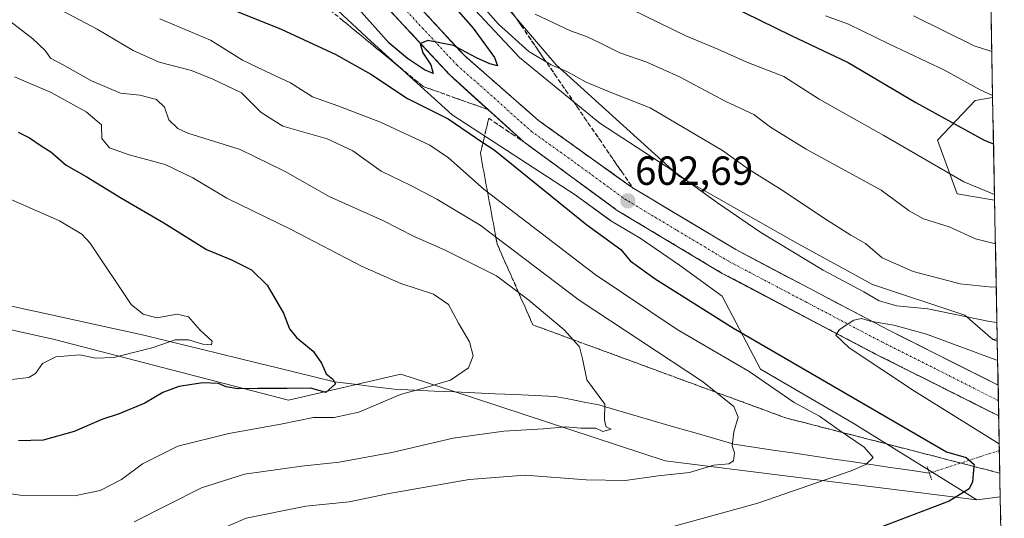
# Model space of a CAD drawing. Units: metres. Extents: x 627744 to 631195, y 4738869 to 4741247.
# Drawn here: x 630932 to 631175, y 4740028 to 4740151 of the extents above; entities that cross this region are included whole.
import ezdxf
from ezdxf.enums import TextEntityAlignment as Align

# ---------------------------------------------------------------- set-up
doc = ezdxf.new("R2010")
doc.units = ezdxf.units.M
doc.header["$MEASUREMENT"] = 0
for name, pattern in [('TRAZO_Y_PUNTO', [1, 0.5, -0.25, 0, -0.25]), ('TRAZOS2', [0.375, 0.25, -0.125]), ('TRAZOSX2', [1.5, 1, -0.5])]:
    doc.linetypes.add(name, pattern=pattern)
for name, color, linetype, lineweight in [('Arbolado forestal CxS', 92, 'Continuous', 0), ('Carretera de calzada única', 19, 'Continuous', 13), ('Carretera de calzada única Cxs', 19, 'Continuous', 13), ('Carretera de calzada única eje', 19, 'TRAZO_Y_PUNTO', 0), ('Carátula', 7, 'Continuous', 5), ('Corriente natural lineal', 142, 'Continuous', 13), ('Corriente natural lineal oculto', 19, 'TRAZO_Y_PUNTO', 13), ('Curva de nivel maestra', 36, 'Continuous', 30), ('Curva de nivel normal', 36, 'Continuous', 0), ('Matorral CxS', 135, 'Continuous', 0), ('Municipio CxS', 142, 'Continuous', 0), ('Núcleo urbano CxS', 19, 'Continuous', 0), ('Puente lineal', 2, 'TRAZOS2', 0), ('Punto de cota en terreno', 7, 'Continuous', 0), ('Rótulo de punto de cota en terreno', 19, 'Continuous', 0), ('Talud superficial', 39, 'TRAZOSX2', 0)]:
    doc.layers.add(name, color=color, linetype=linetype, lineweight=lineweight)
doc.styles.add('Arial', font='txt', dxfattribs={"height": 0.2})

# ---------------------------------------------------------------- blocks, each defined once
blk = doc.blocks.new('*U157')
at = {"layer": 'Arbolado forestal CxS', "color": 92, "linetype": 'Continuous', "lineweight": 0}
blk.add_polyline3d([(630752.2872, 4740104.2471, 545.262), (630817.9015, 4740094.8727, 552.6806), (630853.3486, 4740086.9949, 558.388), (630871.7504, 4740094.2175, 557.7673), (630902.0281, 4740080.6451, 563.5666), (630940.4622, 4740072.0983, 569.909), (630998.1135, 4740057.1405, 579.3562), (631025.8718, 4740063.5497, 579.8449), (631038.7208, 4740059.3339, 581.8296), (631090.996, 4740042.1829, 590.0179), (631167.8643, 4740032.5665, 602.4175), (631173.6543, 4740033.2313, 603.2849), (631174.6522, 4739980.756, 614.7833)], dxfattribs=at)
blk = doc.blocks.new('*U164')
at = {"layer": 'Arbolado forestal CxS', "color": 92, "linetype": 'Continuous', "lineweight": 0}
for points in [[(631172.26, 4740106.48, 618.6), (631163.01, 4740108, 617.6), (631158.2, 4740121.21, 621.92), (631167.47, 4740130.99, 627.55), (631171.78, 4740131.73, 628.77), (631172.26, 4740106.48, 618.6)], [(631172.92, 4740071.63, 604.22), (631171.85, 4740072.09, 604.18), (631172.91, 4740072.2, 604.02), (631172.92, 4740071.63, 604.22)]]:
    blk.add_polyline3d(points, close=True, dxfattribs=at)
blk = doc.blocks.new('*U165')
at = {"layer": 'Matorral CxS', "color": 135, "linetype": 'Continuous', "lineweight": 0}
blk.add_polyline3d([(631003.3189, 4740159.8075, 604.7564), (631018.5313, 4740145.5455, 601.5517), (631038.4975, 4740127.4803, 599.652), (631068.8477, 4740107.7931, 601.6558), (631077.4163, 4740101.5107, 601.8178), (631077.6479, 4740101.3569, 601.7988), (631084.8693, 4740097.0291, 602.135), (631094.5935, 4740090.3987, 602.2933), (631105.0519, 4740082.7925, 602.171), (631114.5593, 4740064.7273, 595.153), (631137.3783, 4740051.4159, 595.5935), (631167.8643, 4740032.5665, 602.4175), (631167.8643, 4740032.5665, 602.4175), (631090.996, 4740042.1829, 590.0179), (631038.7208, 4740059.3339, 581.8296), (631025.8718, 4740063.5497, 579.8449), (630998.1135, 4740057.1405, 579.3562), (630940.4622, 4740072.0983, 569.909), (630902.0281, 4740080.6451, 563.5666)], dxfattribs=at)
blk = doc.blocks.new('*U178')
at = {"layer": 'Arbolado forestal CxS', "color": 92, "linetype": 'Continuous', "lineweight": 0}
for points in [[(631171.78, 4740131.73, 628.77), (631167.47, 4740130.99, 627.55), (631158.2, 4740121.21, 621.92), (631163.01, 4740108, 617.6), (631172.26, 4740106.48, 618.6)], [(631172.91, 4740072.2, 604.02), (631171.85, 4740072.09, 604.18)]]:
    blk.add_polyline3d(points, dxfattribs=at)
blk = doc.blocks.new('*U189')
at = {"layer": 'Matorral CxS', "color": 135, "linetype": 'Continuous', "lineweight": 0}
for points in [[(631171.78, 4740131.73, 628.77), (631167.47, 4740130.99, 627.55), (631158.2, 4740121.21, 621.92), (631163.01, 4740108, 617.6), (631172.26, 4740106.48, 618.6)], [(631172.91, 4740072.2, 604.02), (631171.85, 4740072.09, 604.18)]]:
    blk.add_polyline3d(points, dxfattribs=at)
blk = doc.blocks.new('*U192')
at = {"layer": 'Curva de nivel normal', "color": 36, "linetype": 'Continuous', "lineweight": 0}
blk.add_polyline3d([(631152.25, 4740151.91, 635), (631167.24, 4740144.49, 635), (631171.57, 4740143.1, 635)], dxfattribs=at)
blk = doc.blocks.new('*U194')
at = {"layer": 'Curva de nivel normal', "color": 36, "linetype": 'Continuous', "lineweight": 0}
blk.add_polyline3d([(631172.47, 4740095.68, 615), (631167.55, 4740096.88, 615), (631161.07, 4740099.85, 615), (631154.69, 4740101.86, 615), (631151.19, 4740103.82, 615), (631144.28, 4740108.87, 615), (631125.77, 4740119, 615), (631117.03, 4740124.43, 615), (631112.86, 4740127.56, 615), (631105.99, 4740130.74, 615), (631094.54, 4740136.87, 615), (631086.52, 4740140.48, 615), (631079.87, 4740142.8, 615), (631075.28, 4740145.12, 615), (631071.64, 4740146.77, 615), (631067.64, 4740148.18, 615), (631058.99, 4740152.28, 615)], dxfattribs=at)
blk = doc.blocks.new('*U196')
at = {"layer": 'Curva de nivel normal', "color": 36, "linetype": 'Continuous', "lineweight": 0}
for points in [[(631172.84, 4740076.24, 605), (631171.02, 4740076.5, 605), (631155.78, 4740079.62, 605), (631148.15, 4740080.39, 605), (631143.78, 4740081.64, 605), (631139.99, 4740083.84, 605), (631129.97, 4740089.17, 605), (631114.64, 4740098.44, 605), (631103.9, 4740105.77, 605), (631093.3, 4740113.45, 605), (631074.89, 4740125.41, 605), (631055.1, 4740141.62, 605), (631036.79, 4740161.25, 605)], [(631173.41, 4740046.31, 605), (631152.52, 4740059.32, 605), (631136.36, 4740069.99, 605), (631133.1, 4740073.12, 605), (631134.04, 4740074.52, 605), (631137.58, 4740076.81, 605), (631139.43, 4740077.29, 605), (631141.57, 4740076.57, 605), (631147.44, 4740075.58, 605), (631155.44, 4740073.37, 605), (631172.54, 4740067.07, 605), (631173.01, 4740066.86, 605)]]:
    blk.add_polyline3d(points, dxfattribs=at)
blk = doc.blocks.new('*U204')
at = {"layer": 'Curva de nivel normal', "color": 36, "linetype": 'Continuous', "lineweight": 0}
blk.add_polyline3d([(630929.47, 4740106.66, 570), (630941.66, 4740101.36, 570), (630947.2, 4740098.08, 570), (630949.21, 4740095.84, 570), (630959.34, 4740080.74, 570), (630962.27, 4740078.32, 570), (630965.68, 4740077.45, 570), (630970.65, 4740078.3, 570), (630973.48, 4740077.67, 570), (630976.35, 4740074.37, 570), (630979.32, 4740071.68, 570), (630979.13, 4740070.78, 570), (630977.01, 4740070.95, 570), (630973.51, 4740072, 570), (630970.17, 4740071.97, 570), (630964.81, 4740070.09, 570), (630955.06, 4740067.67, 570), (630950.59, 4740067.5, 570), (630946.68, 4740068.26, 570), (630940.76, 4740067.79, 570), (630937.5, 4740066.16, 570), (630935.76, 4740063.72, 570), (630934.14, 4740062.73, 570), (630929.92, 4740062.22, 570)], dxfattribs=at)
blk = doc.blocks.new('*U209')
at = {"layer": 'Curva de nivel normal', "color": 36, "linetype": 'Continuous', "lineweight": 0}
blk.add_polyline3d([(631130.53, 4740151.9, 630), (631136.24, 4740149.88, 630), (631146.32, 4740144.91, 630), (631159.92, 4740138.48, 630), (631168.74, 4740133.68, 630), (631171.77, 4740132.26, 630)], dxfattribs=at)
blk = doc.blocks.new('*U210')
at = {"layer": 'Curva de nivel normal', "color": 36, "linetype": 'Continuous', "lineweight": 0}
blk.add_polyline3d([(630960.07, 4740027.09, 585), (630976.67, 4740035.48, 585), (630987.33, 4740038.84, 585), (631001.31, 4740040.87, 585), (631010.66, 4740041.85, 585), (631023.66, 4740044.24, 585), (631038.71, 4740047.78, 585), (631051.28, 4740049.44, 585), (631061.04, 4740050.04, 585), (631066.56, 4740050.56, 585), (631070.24, 4740050.24, 585), (631073.95, 4740050.24, 585), (631075.64, 4740049.36, 585), (631077.68, 4740049.92, 585), (631076.5, 4740050.5, 585), (631076.07, 4740052.06, 585), (631076.14, 4740056.13, 585), (631071.72, 4740062.12, 585), (631070.68, 4740066.98, 585), (631069.88, 4740070.28, 585), (631066.11, 4740074.44, 585), (631057.42, 4740081.74, 585), (631049.47, 4740087.79, 585), (631036.81, 4740094.14, 585), (631029.16, 4740097.48, 585), (631021.4, 4740101.41, 585), (631008.19, 4740107.33, 585), (630997.3, 4740113.55, 585), (630986.22, 4740118.93, 585), (630973.31, 4740122.95, 585), (630970.82, 4740124.08, 585), (630968.63, 4740126.26, 585), (630967.54, 4740129.37, 585), (630965.62, 4740131.26, 585), (630961.48, 4740132.34, 585), (630956.73, 4740132.81, 585), (630949.56, 4740135.9, 585), (630942.38, 4740139.93, 585), (630939.44, 4740141.45, 585), (630938.16, 4740143.37, 585), (630935.11, 4740146.22, 585), (630929.38, 4740150.67, 585)], dxfattribs=at)
blk = doc.blocks.new('*U211')
at = {"layer": 'Curva de nivel normal', "color": 36, "linetype": 'Continuous', "lineweight": 0}
blk.add_polyline3d([(630973.25, 4740021.71, 590), (630987.74, 4740027.99, 590), (631002.43, 4740030.94, 590), (631013.08, 4740032.06, 590), (631022.98, 4740034.12, 590), (631042.68, 4740037.55, 590), (631056.49, 4740038.6, 590), (631071.57, 4740037.47, 590), (631081.13, 4740037.33, 590), (631089.27, 4740038.43, 590), (631096.99, 4740039.25, 590), (631102.99, 4740041.08, 590), (631106.74, 4740041.44, 590), (631107.84, 4740042.18, 590), (631108.08, 4740044.1, 590), (631107.53, 4740045.83, 590), (631107.96, 4740049.33, 590), (631108.99, 4740052.92, 590), (631107.92, 4740055.59, 590), (631100.21, 4740061.71, 590), (631069.81, 4740081.8, 590), (631045.41, 4740100.28, 590), (631034.74, 4740106.67, 590), (631028.18, 4740110.18, 590), (631020.98, 4740113.63, 590), (631014.03, 4740118.6, 590), (631007.71, 4740121.57, 590), (630996.75, 4740124.7, 590), (630991.4, 4740128.04, 590), (630986.57, 4740132.91, 590), (630979.46, 4740136.28, 590), (630974.2, 4740138.4, 590), (630966.22, 4740140.52, 590), (630959.82, 4740143.32, 590), (630950.95, 4740148.58, 590), (630940.66, 4740154.04, 590)], dxfattribs=at)
blk = doc.blocks.new('*U218')
at = {"layer": 'Curva de nivel normal', "color": 36, "linetype": 'Continuous', "lineweight": 0}
blk.add_polyline3d([(630920.67, 4740035.39, 580), (630931.98, 4740033.71, 580), (630945.36, 4740033.55, 580), (630951.66, 4740034.8, 580), (630956.93, 4740037.53, 580), (630962.16, 4740041.44, 580), (630970.82, 4740045.74, 580), (630983.46, 4740048.89, 580), (630996.25, 4740051.17, 580), (631004.3, 4740052.83, 580), (631009.39, 4740052.81, 580), (631015.49, 4740054.19, 580), (631025.75, 4740058.5, 580), (631032.61, 4740060.42, 580), (631035.5, 4740061.34, 580), (631038.07, 4740062.03, 580), (631042.55, 4740065.08, 580), (631043.7, 4740068.02, 580), (631042.75, 4740071.52, 580), (631040.1, 4740076.07, 580), (631037.58, 4740080.72, 580), (631033.87, 4740083.25, 580), (631025.84, 4740085.92, 580), (631016.33, 4740090.09, 580), (630998.63, 4740099.28, 580), (630982.94, 4740106.92, 580), (630974.55, 4740111.99, 580), (630967.73, 4740115.22, 580), (630958.88, 4740117.59, 580), (630954.02, 4740119.39, 580), (630952.07, 4740121.65, 580), (630952.03, 4740125.04, 580), (630948.27, 4740128.23, 580), (630939.6, 4740132.96, 580), (630930.56, 4740136.88, 580)], dxfattribs=at)
blk = doc.blocks.new('*U219')
at = {"layer": 'Curva de nivel normal', "color": 36, "linetype": 'Continuous', "lineweight": 0}
blk.add_polyline3d([(631082.8, 4740153.46, 620), (631096.16, 4740147, 620), (631104.04, 4740143.69, 620), (631111.13, 4740140.5, 620), (631120.3, 4740136.93, 620), (631129.02, 4740131.36, 620), (631144.96, 4740122.38, 620), (631164.7, 4740110.95, 620), (631172.24, 4740107.8, 620)], dxfattribs=at)
blk = doc.blocks.new('*U224')
at = {"layer": 'Curva de nivel normal', "color": 36, "linetype": 'Continuous', "lineweight": 0}
blk.add_polyline3d([(631172.67, 4740085.09, 610), (631171.57, 4740085.02, 610), (631163.78, 4740085.79, 610), (631152.19, 4740088.86, 610), (631144.57, 4740092.24, 610), (631140.42, 4740095.76, 610), (631136.8, 4740097.82, 610), (631130.28, 4740101.92, 610), (631120.1, 4740108.75, 610), (631111.58, 4740114.1, 610), (631105.15, 4740118.69, 610), (631087.3, 4740129.22, 610), (631077.84, 4740132.91, 610), (631071.53, 4740135.56, 610), (631066.81, 4740138.15, 610), (631062.94, 4740139.85, 610), (631057.41, 4740143.12, 610), (631049.93, 4740149.85, 610), (631035.95, 4740165.6, 610)], dxfattribs=at)
blk = doc.blocks.new('*U235')
at = {"layer": 'Curva de nivel normal', "color": 36, "linetype": 'Continuous', "lineweight": 0}
blk.add_polyline3d([(630966.41, 4740151.2, 595), (630978.94, 4740145.92, 595), (630983.24, 4740143.22, 595), (630986.79, 4740141, 595), (630994.16, 4740137.43, 595), (630998.62, 4740135.35, 595), (631004.04, 4740131.92, 595), (631010.29, 4740129.74, 595), (631020.83, 4740125.64, 595), (631032.99, 4740119.97, 595), (631037.62, 4740116.89, 595), (631046.39, 4740109.07, 595), (631073.77, 4740088.14, 595), (631093.95, 4740074.58, 595), (631111.7, 4740064.18, 595), (631122.84, 4740056.56, 595), (631129.05, 4740053.13, 595), (631133.95, 4740049.68, 595), (631140.09, 4740045.53, 595), (631142.32, 4740042.95, 595), (631140.51, 4740041.26, 595), (631136.91, 4740039.7, 595), (631113.87, 4740031.73, 595), (631092.07, 4740025.72, 595)], dxfattribs=at)
blk = doc.blocks.new('*U242')
at = {"layer": 'Curva de nivel maestra', "color": 36, "linetype": 'Continuous', "lineweight": 30}
blk.add_polyline3d([(631064.55, 4740289.4, 625), (631059.47, 4740283.76, 625), (631059.27, 4740280.65, 625), (631060.59, 4740276.88, 625), (631059.12, 4740270.72, 625), (631058.64, 4740259.02, 625), (631061.51, 4740234.73, 625), (631065.17, 4740209.63, 625), (631065.65, 4740205.24, 625), (631065.02, 4740200.92, 625), (631061.49, 4740195.12, 625), (631059.34, 4740189.93, 625), (631060.31, 4740185.77, 625), (631069.71, 4740173.69, 625), (631080.27, 4740167.25, 625), (631102.77, 4740156.57, 625), (631122.13, 4740147.04, 625), (631136.18, 4740140.37, 625), (631152.82, 4740130.57, 625), (631169.72, 4740121.24, 625), (631172, 4740120.3, 625)], dxfattribs=at)
blk = doc.blocks.new('*U246')
at = {"layer": 'Curva de nivel maestra', "color": 36, "linetype": 'Continuous', "lineweight": 30}
blk.add_polyline3d([(630931.49, 4740123.18, 575), (630934.25, 4740121.84, 575), (630937.12, 4740119.83, 575), (630939.52, 4740118.38, 575), (630943.3, 4740115.05, 575), (630948.26, 4740112.26, 575), (630956.96, 4740106.94, 575), (630967.37, 4740100.86, 575), (630977.9, 4740094.25, 575), (630984.06, 4740091.7, 575), (630988.98, 4740089.29, 575), (630992.84, 4740085.48, 575), (630996.9, 4740078.55, 575), (630998.42, 4740074.7, 575), (631000.11, 4740072.6, 575), (631004.24, 4740069.18, 575), (631006.3, 4740066.28, 575), (631007.45, 4740063.59, 575), (631009.09, 4740062.3, 575), (631009.7, 4740061.12, 575), (631007.34, 4740059.01, 575), (631003.68, 4740060.08, 575), (630997.78, 4740059.95, 575), (630990.59, 4740059.98, 575), (630985.66, 4740059.92, 575), (630982.73, 4740060.44, 575), (630980.9, 4740061.21, 575), (630977.05, 4740061.36, 575), (630971.13, 4740060.46, 575), (630967.19, 4740059.04, 575), (630962.7, 4740056.34, 575), (630956.41, 4740053.76, 575), (630952.13, 4740052.38, 575), (630945.28, 4740049.38, 575), (630937.68, 4740047.25, 575), (630931.57, 4740047.1, 575)], dxfattribs=at)
blk = doc.blocks.new('*U249')
at = {"layer": 'Curva de nivel maestra', "color": 36, "linetype": 'Continuous', "lineweight": 30}
for points in [[(631034.02, 4740160, 600), (631043.7, 4740148.89, 600), (631048.92, 4740141.66, 600), (631049.66, 4740139.56, 600), (631047.77, 4740140.08, 600), (631044.54, 4740141.52, 600), (631039.6, 4740144.1754, 600), (631038.81, 4740144.6, 600), (631032.47, 4740145.86, 600), (631030.7026, 4740145.082, 600), (631030.63, 4740145.05, 600), (631031.29, 4740142.76, 600), (631033.28, 4740139.83, 600), (631033.81, 4740137.67, 600), (631031.68, 4740138.62, 600), (631027.52, 4740141.39, 600), (631022.98, 4740145.2, 600), (631015.42, 4740153.62, 600)], [(630985.51, 4740152.97, 600), (630996.33, 4740148.62, 600), (631009.78, 4740142.39, 600), (631018.42, 4740137.48, 600), (631027.52, 4740131.5, 600), (631037.54, 4740126.52, 600), (631046.1016, 4740120.686, 600), (631048.84, 4740118.82, 600), (631071.72, 4740100.38, 600), (631080.08, 4740094.24, 600), (631082.42, 4740091.51, 600), (631088.52, 4740087.02, 600), (631107.86, 4740074.91, 600), (631160.38, 4740044.4, 600), (631165.26, 4740042.99, 600), (631167.18, 4740041.25, 600), (631167.1409, 4740040.7746, 600), (631166.99, 4740038.94, 600), (631166.8, 4740037, 600), (631166.01, 4740035.27, 600), (631161.06, 4740032.2, 600), (631143.8, 4740025.62, 600)]]:
    blk.add_polyline3d(points, dxfattribs=at)
blk = doc.blocks.new('5PATER')
at = {"layer": 'Carátula', "linetype": 'Continuous', "lineweight": 5}
h = blk.add_hatch(color=250, dxfattribs=at)
edge = h.paths.add_edge_path()
edge.add_ellipse((0, 0.01), major_axis=(-1.33, -1.34), ratio=0.999422, start_angle=0, end_angle=360)

msp = doc.modelspace()

# ---------------------------------------------------------------- linework, layer by layer
at = {"layer": 'Arbolado forestal CxS', "color": 92, "linetype": 'Continuous', "lineweight": 0}
for points in [[(631171.78, 4740131.73, 628.77), (631172.26, 4740106.48, 618.6)], [(631167.86, 4740032.57, 602.42), (631091, 4740042.18, 590.02), (631038.72, 4740059.33, 581.83), (631025.87, 4740063.55, 579.84), (630998.11, 4740057.14, 579.36), (630940.46, 4740072.1, 569.91), (630902.03, 4740080.65, 563.57), (630871.75, 4740094.22, 557.77), (630853.35, 4740086.99, 558.39), (630817.9, 4740094.87, 552.68), (630752.29, 4740104.25, 545.26), (630722, 4740109.29, 541.63), (630702.14, 4740108.13, 537.76)], [(631171.85, 4740072.09, 604.18), (631172.92, 4740071.63, 604.22)], [(631172.91, 4740072.2, 604.02), (631172.92, 4740071.63, 604.22)], [(631173.65, 4740033.23, 603.28), (631167.86, 4740032.57, 602.42)], [(631173.65, 4740033.23, 603.28), (631174.65, 4739980.76, 614.78)]]:
    msp.add_polyline3d(points, dxfattribs=at)
at = {"layer": 'Carretera de calzada única', "color": 19, "linetype": 'Continuous', "lineweight": 13}
for points in [[(631173.27, 4740053.24), (631142.92, 4740068.49), (631105.12, 4740088.39), (631079.19, 4740103.93), (631056.14, 4740120.83), (631037.89, 4740137.32), (631020.78, 4740155.79), (631006.48, 4740174.8), (630993.75, 4740195.73), (630982.6, 4740218.33), (630971.78, 4740247.9), (630965.19, 4740278.31), (630962.01, 4740304.44), (630961.92, 4740331.79), (630964.8, 4740368.84), (630966.51, 4740383.93)], [(630968.96, 4740303.07), (630971.46, 4740277.64), (630977.85, 4740249.76), (630988.42, 4740220.77), (630999.35, 4740198.77), (631024.91, 4740160.07), (631041.51, 4740142.11), (631059.8, 4740126.09), (631082.87, 4740109.55), (631108.41, 4740094.25), (631146, 4740074.46), (631173.13, 4740060.81)], [(631173.13, 4740060.81), (631173.2, 4740057.01)], [(631173.2, 4740057.01), (631173.27, 4740053.24)]]:
    msp.add_lwpolyline(points, dxfattribs=at)
at = {"layer": 'Carretera de calzada única Cxs', "color": 19, "linetype": 'Continuous', "lineweight": 13}
msp.add_polyline3d([(631031.55, 4740152.89, 599.33), (631034.87, 4740149.29, 599.52), (631038.19, 4740145.7, 599.74), (631041.51, 4740142.11, 599.96), (631045.17, 4740138.91, 600.24), (631048.83, 4740135.7, 600.42), (631052.48, 4740132.5, 600.6), (631056.14, 4740129.29, 600.92), (631059.8, 4740126.09, 601.06), (631063.65, 4740123.33, 601.23), (631067.49, 4740120.58, 601.39), (631071.34, 4740117.82, 601.54), (631075.18, 4740115.06, 601.92), (631079.03, 4740112.31, 602.04), (631082.87, 4740109.55, 602.32), (631087.13, 4740107, 602.36), (631091.38, 4740104.45, 602.57), (631095.64, 4740101.9, 602.73), (631099.9, 4740099.35, 603.14), (631104.15, 4740096.8, 603.23), (631108.41, 4740094.25, 603.49), (631112.59, 4740092.05, 603.56), (631116.76, 4740089.85, 603.87), (631120.94, 4740087.65, 603.85), (631125.12, 4740085.45, 604.2), (631129.29, 4740083.26, 604.3), (631133.47, 4740081.06, 604.47), (631137.65, 4740078.86, 604.68), (631141.82, 4740076.66, 604.71), (631146, 4740074.46, 605.1), (631149.88, 4740072.51, 605.23), (631153.75, 4740070.56, 605.3), (631157.63, 4740068.61, 605.62), (631161.5, 4740066.66, 605.74), (631165.38, 4740064.71, 605.8), (631169.25, 4740062.76, 606.03), (631173.13, 4740060.81, 606.1), (631173.13, 4740060.81, 606.1), (631173.27, 4740053.24, 606.34), (631168.94, 4740055.42, 606.06), (631164.6, 4740057.6, 605.91), (631160.27, 4740059.78, 605.82), (631155.93, 4740061.96, 605.6), (631151.59, 4740064.13, 605.62), (631147.26, 4740066.31, 605.31), (631142.92, 4740068.49, 605.24), (631138.72, 4740070.7, 604.98), (631134.52, 4740072.91, 604.91), (631130.32, 4740075.12, 604.78), (631126.12, 4740077.33, 604.62), (631121.92, 4740079.55, 604.49), (631117.72, 4740081.76, 604.24), (631113.52, 4740083.97, 604.18), (631109.32, 4740086.18, 603.91), (631105.12, 4740088.39, 603.82), (631101.42, 4740090.61, 603.57), (631097.71, 4740092.83, 603.42), (631094.01, 4740095.05, 603.23), (631090.3, 4740097.27, 603.04), (631086.6, 4740099.49, 602.97), (631082.89, 4740101.71, 602.65), (631079.19, 4740103.93, 602.62), (631075.35, 4740106.75, 602.35), (631071.51, 4740109.56, 602.37), (631067.67, 4740112.38, 602.04), (631063.82, 4740115.2, 601.79), (631059.98, 4740118.01, 601.61), (631056.14, 4740120.83, 601.34), (631052.49, 4740124.13, 601.32), (631048.84, 4740127.43, 601.03), (631045.19, 4740130.72, 600.84), (631041.54, 4740134.02, 600.67), (631037.89, 4740137.32, 600.29), (631035.04, 4740140.4, 600.07), (631032.19, 4740143.48, 599.93), (631029.34, 4740146.56, 599.66), (631026.48, 4740149.63, 599.45), (631023.63, 4740152.71, 599.32)], dxfattribs=at)
at = {"layer": 'Carretera de calzada única eje', "color": 19, "linetype": 'TRAZO_Y_PUNTO', "lineweight": 0}
msp.add_lwpolyline([(630967.07, 4740290.68), (630968.32, 4740277.97), (630971.62, 4740262.76), (630974.82, 4740248.83), (630980.23, 4740234.04), (630985.51, 4740219.55), (630991.08, 4740208.25), (630996.55, 4740197.25), (631002.92, 4740186.79), (631015.69, 4740167.43), (631022.85, 4740157.93), (631031.14, 4740148.94), (631039.71, 4740139.72), (631048.83, 4740131.69), (631057.98, 4740123.46), (631069.51, 4740115.18), (631081.03, 4740106.74), (631094, 4740098.97), (631106.76, 4740091.32), (631125.67, 4740081.36), (631144.46, 4740071.47), (631158.03, 4740064.65), (631173.2, 4740057.01)], dxfattribs=at)
at = {"layer": 'Corriente natural lineal', "color": 142, "linetype": 'Continuous', "lineweight": 13}
msp.add_polyline3d([(631156.2, 4740039.09, 597.58), (631151.37, 4740039.81, 596.85), (631146.55, 4740040.52, 595.88), (631141.73, 4740041.24, 595.13), (631136.9, 4740041.95, 594.36), (631132.08, 4740042.67, 593.59), (631127.25, 4740043.38, 592.57), (631122.43, 4740044.1, 591.64), (631117.61, 4740044.81, 591.07), (631112.78, 4740045.53, 590.58), (631107.96, 4740046.24, 589.67), (631103.2, 4740047.63, 588.75), (631098.44, 4740049.02, 587.6), (631093.68, 4740050.41, 586.81), (631088.91, 4740051.79, 586.19), (631084.15, 4740053.18, 585.58), (631079.39, 4740054.57, 585.23), (631074.63, 4740055.96, 584.75), (631071.06, 4740056.65, 584.33), (631067.48, 4740057.34, 583.95), (631063.91, 4740058.03, 583.45), (631058.95, 4740058.25, 582.69), (631053.99, 4740058.48, 581.94), (631049.03, 4740058.7, 581.54), (631044.07, 4740058.92, 581.07), (631039.11, 4740059.14, 580.61), (631034.15, 4740059.37, 580.4), (631029.19, 4740059.59, 579.96), (631024.23, 4740059.81, 579.21), (631019.33, 4740060.42, 577.6), (631014.42, 4740061.04, 576.07), (631009.52, 4740061.65, 575.14), (631004.81, 4740062.8, 574.1), (631000.11, 4740063.95, 573.12), (630995.4, 4740065.1, 572.74), (630990.69, 4740066.25, 572.51), (630985.99, 4740067.4, 571.57), (630981.28, 4740068.55, 570.45), (630976.57, 4740069.7, 570.66), (630971.86, 4740070.85, 570.63), (630967.16, 4740072, 569.3), (630962.45, 4740073.15, 567.96), (630957.58, 4740074.22, 567.75), (630952.71, 4740075.29, 567.67), (630947.84, 4740076.36, 567.21), (630942.97, 4740077.43, 566.35), (630938.11, 4740078.51, 565.43), (630933.24, 4740079.58, 565.53), (630928.37, 4740080.65, 565.13)], dxfattribs=at)
at = {"layer": 'Corriente natural lineal oculto', "color": 19, "linetype": 'TRAZO_Y_PUNTO', "lineweight": 13}
msp.add_polyline3d([(631173.44, 4740044.71, 603.29), (631169.13, 4740043.31, 600.83), (631164.82, 4740041.9, 599.62), (631160.51, 4740040.5, 598.85), (631156.2, 4740039.09, 597.58)], dxfattribs=at)
at = {"layer": 'Matorral CxS', "color": 135, "linetype": 'Continuous', "lineweight": 0}
for points in [[(630974.03, 4740222.82, 596.49), (630977.65, 4740197.84, 603.34), (630988.11, 4740174.07, 606.75), (631003.32, 4740159.81, 604.76), (631018.53, 4740145.55, 601.55), (631038.5, 4740127.48, 599.65), (631068.85, 4740107.79, 601.66), (631077.42, 4740101.51, 601.82), (631077.65, 4740101.36, 601.8), (631084.87, 4740097.03, 602.13), (631094.59, 4740090.4, 602.29), (631105.05, 4740082.79, 602.17), (631114.56, 4740064.73, 595.15), (631137.38, 4740051.42, 595.59), (631167.86, 4740032.57, 602.42)], [(631019.46, 4740202.52, 614.12), (631028.04, 4740184.53, 617.14), (631042.3, 4740165.51, 615.7), (631064.17, 4740139.84, 608.88), (631094.59, 4740112.27, 603.75), (631123.12, 4740096.1, 605.54), (631142.13, 4740085.64, 605.49), (631164.95, 4740078.04, 603.95), (631171.85, 4740072.09, 604.18)], [(631171.06, 4740169.8, 645.57), (631171.78, 4740131.73, 628.77), (631167.47, 4740130.99, 627.55), (631158.2, 4740121.21, 621.92), (631163.01, 4740108, 617.6), (631172.26, 4740106.48, 618.6), (631172.91, 4740072.2, 604.02), (631171.85, 4740072.09, 604.18), (631171.85, 4740072.09, 604.18), (631164.95, 4740078.04, 603.95), (631142.13, 4740085.64, 605.49), (631123.12, 4740096.1, 605.54), (631094.59, 4740112.27, 603.75), (631064.17, 4740139.84, 608.88), (631042.3, 4740165.51, 615.7)], [(631171.06, 4740169.8, 645.57), (631171.78, 4740131.73, 628.77)], [(631167.86, 4740032.57, 602.42), (631091, 4740042.18, 590.02), (631038.72, 4740059.33, 581.83), (631025.87, 4740063.55, 579.84), (630998.11, 4740057.14, 579.36), (630940.46, 4740072.1, 569.91), (630902.03, 4740080.65, 563.57), (630871.75, 4740094.22, 557.77), (630853.35, 4740086.99, 558.39), (630817.9, 4740094.87, 552.68), (630752.29, 4740104.25, 545.26), (630722, 4740109.29, 541.63), (630702.14, 4740108.13, 537.76)], [(631172.26, 4740106.48, 618.6), (631172.91, 4740072.2, 604.02)]]:
    msp.add_polyline3d(points, dxfattribs=at)
at = {"layer": 'Municipio CxS', "color": 142, "linetype": 'Continuous', "lineweight": 0}
msp.add_polyline3d([(631171.39, 4740152.45, 639.24), (631171.48, 4740147.45, 637.2), (631171.58, 4740142.45, 634.72), (631171.67, 4740137.46, 631.85), (631171.77, 4740132.46, 629.67), (631171.86, 4740127.46, 627.71), (631171.96, 4740122.47, 625.72), (631172.05, 4740117.47, 623.96), (631172.15, 4740112.47, 622.03), (631172.24, 4740107.48, 620.09), (631172.34, 4740102.48, 617.73), (631172.43, 4740097.48, 615.71), (631172.53, 4740092.49, 613.59), (631172.62, 4740087.49, 611.21), (631172.72, 4740082.5, 608.19), (631172.81, 4740077.5, 605.51), (631172.91, 4740072.5, 603.75), (631173, 4740067.51, 604.57), (631173.1, 4740062.51, 605.95), (631173.19, 4740057.51, 606.32), (631173.29, 4740052.52, 606.16), (631173.38, 4740047.52, 604.67), (631173.48, 4740042.52, 602.45), (631173.57, 4740037.53, 601.44), (631173.67, 4740032.53, 601.91), (631173.76, 4740027.53, 603.49)], dxfattribs=at)
at = {"layer": 'Núcleo urbano CxS', "color": 19, "linetype": 'Continuous', "lineweight": 0}
for points in [[(630974.03, 4740222.82, 596.49), (630977.65, 4740197.84, 603.34), (630988.11, 4740174.07, 606.75), (631003.32, 4740159.81, 604.76), (631018.53, 4740145.55, 601.55), (631038.5, 4740127.48, 599.65), (631068.85, 4740107.79, 601.66), (631077.42, 4740101.51, 601.82), (631077.65, 4740101.36, 601.8), (631084.87, 4740097.03, 602.13), (631094.59, 4740090.4, 602.29), (631105.05, 4740082.79, 602.17), (631114.56, 4740064.73, 595.15), (631137.38, 4740051.42, 595.59), (631167.86, 4740032.57, 602.42)], [(631019.46, 4740202.52, 614.12), (631028.04, 4740184.53, 617.14), (631042.3, 4740165.51, 615.7), (631064.17, 4740139.84, 608.88), (631094.59, 4740112.27, 603.75), (631123.12, 4740096.1, 605.54), (631142.13, 4740085.64, 605.49), (631164.95, 4740078.04, 603.95), (631171.85, 4740072.09, 604.18)], [(631042.3, 4740165.51, 615.7), (631064.17, 4740139.84, 608.88), (631094.59, 4740112.27, 603.75), (631123.12, 4740096.1, 605.54), (631142.13, 4740085.64, 605.49), (631164.95, 4740078.04, 603.95), (631171.85, 4740072.09, 604.18), (631172.92, 4740071.63, 604.22), (631173.65, 4740033.23, 603.28), (631167.86, 4740032.57, 602.42), (631167.86, 4740032.57, 602.42), (631137.38, 4740051.42, 595.59), (631114.56, 4740064.73, 595.15), (631105.05, 4740082.79, 602.17), (631094.59, 4740090.4, 602.29), (631084.87, 4740097.03, 602.13), (631077.65, 4740101.36, 601.8), (631077.42, 4740101.51, 601.82), (631068.85, 4740107.79, 601.66), (631038.5, 4740127.48, 599.65), (631018.53, 4740145.55, 601.55), (631003.32, 4740159.81, 604.76)], [(631171.85, 4740072.09, 604.18), (631172.92, 4740071.63, 604.22)], [(631172.92, 4740071.63, 604.22), (631173.65, 4740033.23, 603.28)], [(631173.65, 4740033.23, 603.28), (631167.86, 4740032.57, 602.42)]]:
    msp.add_polyline3d(points, dxfattribs=at)
at = {"layer": 'Puente lineal', "color": 2, "linetype": 'TRAZOS2', "lineweight": 0}
msp.add_polyline3d([(631155.62, 4740040.79, 597.67), (631156.2, 4740039.08, 597.58), (631156.78, 4740037.38, 597.93)], dxfattribs=at)
at = {"layer": 'Talud superficial', "color": 39, "linetype": 'TRAZOSX2', "lineweight": 0}
for points in [[(630984.08, 4740232.68, 594.29), (630987.55, 4740228.8, 594.14), (630990.86, 4740225.34, 594.44), (630994.17, 4740221.89, 595.35), (630997.49, 4740218.44, 598.23), (631000.8, 4740214.98, 602.89), (631020.68, 4740194.26, 614.1), (631023.66, 4740190.67, 615.79), (631026.64, 4740187.07, 617), (631029.63, 4740183.48, 617.96), (631032.61, 4740179.88, 618.21), (631044.54, 4740165.51, 617.41), (631047.29, 4740161.5, 615.93), (631055.55, 4740149.49, 612.82), (631061.05, 4740141.47, 610.51), (631063.81, 4740137.47, 608.82), (631066.56, 4740133.46, 607.47), (631069.31, 4740129.46, 604.33), (631072.06, 4740125.45, 602.52), (631074.82, 4740121.45, 601.48), (631080.32, 4740113.43, 601.73), (631083.07, 4740109.43, 602.3)], [(631020.78, 4740155.79, 599.09), (631026.48, 4740149.63, 599.66), (631032.19, 4740143.48, 600.04), (631037.89, 4740137.32, 600.39), (631041.03, 4740134.48, 600.72), (631044.17, 4740131.65, 600.93), (631047.3, 4740128.81, 601.1)], [(631008.42, 4740153.29, 604.56), (631012.24, 4740150.15, 603.62), (631016.06, 4740147.02, 602.75), (631019.88, 4740143.88, 602.12), (631031.35, 4740134.48, 600.94), (631039.33, 4740131.64, 600.31), (631043.31, 4740130.23, 600.84), (631047.3, 4740128.81, 601.1)], [(631024.58, 4740151.68, 599.54), (631025.53, 4740150.66, 599.59), (631026.48, 4740149.63, 599.66), (631027.43, 4740148.61, 599.66), (631028.38, 4740147.58, 599.77), (631029.33, 4740146.56, 599.79), (631030.28, 4740145.53, 599.88), (631031.24, 4740144.51, 599.91), (631032.19, 4740143.48, 600.04), (631033.14, 4740142.45, 600.03), (631034.09, 4740141.43, 600.14), (631035.04, 4740140.4, 600.14), (631035.99, 4740139.37, 600.27), (631036.94, 4740138.35, 600.27), (631037.89, 4740137.32, 600.39), (631038.94, 4740136.37, 600.44), (631039.98, 4740135.43, 600.66), (631041.03, 4740134.48, 600.72), (631042.08, 4740133.54, 600.74), (631043.12, 4740132.59, 600.79), (631044.17, 4740131.65, 600.93), (631045.21, 4740130.7, 600.98), (631046.26, 4740129.76, 601.06), (631047.3, 4740128.81, 601.1), (631047.3, 4740128.81, 601.1), (631045.97, 4740129.28, 601.03), (631044.64, 4740129.76, 600.96), (631043.31, 4740130.23, 600.84), (631041.98, 4740130.7, 600.64), (631040.66, 4740131.17, 600.45), (631039.33, 4740131.64, 600.31), (631038, 4740132.11, 600.24), (631036.67, 4740132.59, 600.41), (631035.34, 4740133.06, 600.45), (631034.01, 4740133.53, 600.5), (631032.68, 4740134.01, 600.79), (631031.35, 4740134.48, 600.94), (631030.08, 4740135.52, 601.1), (631028.8, 4740136.57, 600.93), (631027.53, 4740137.61, 600.81), (631026.25, 4740138.66, 601.11), (631024.98, 4740139.7, 601.24), (631023.7, 4740140.75, 601.26), (631022.43, 4740141.79, 601.55), (631021.15, 4740142.84, 601.44), (631019.88, 4740143.88, 602.12), (631018.61, 4740144.93, 602.04), (631017.33, 4740145.97, 602.36), (631016.06, 4740147.02, 602.75), (631014.79, 4740148.06, 602.93), (631013.51, 4740149.11, 602.79), (631012.24, 4740150.15, 603.62), (631010.97, 4740151.2, 604.08)], [(631031.55, 4740152.89, 599.38), (631034.87, 4740149.29, 599.56), (631041.51, 4740142.11, 600.13), (631045.17, 4740138.91, 600.39), (631056.14, 4740129.29, 601.02), (631059.8, 4740126.09, 601.25), (631063.64, 4740123.33, 601.45), (631067.49, 4740120.58, 601.46), (631071.33, 4740117.82, 601.6), (631075.18, 4740115.06, 602), (631079.03, 4740112.31, 602.26), (631082.87, 4740109.55, 602.32), (631083.07, 4740109.43, 602.3)], [(631053.72, 4740152.16, 613.24), (631054.63, 4740150.82, 612.95), (631055.55, 4740149.49, 612.82), (631056.47, 4740148.15, 612.17), (631057.38, 4740146.82, 611.82), (631058.3, 4740145.48, 611.61), (631059.22, 4740144.14, 611.13), (631060.13, 4740142.81, 610.73), (631061.05, 4740141.47, 610.51), (631061.97, 4740140.14, 609.98), (631062.89, 4740138.8, 608.72), (631063.81, 4740137.47, 608.82), (631064.73, 4740136.13, 608.76), (631065.64, 4740134.8, 608.01), (631066.56, 4740133.46, 607.47), (631067.48, 4740132.13, 606.66), (631068.39, 4740130.79, 605.43), (631069.31, 4740129.46, 604.33), (631070.23, 4740128.12, 604.08), (631071.14, 4740126.79, 603.47), (631072.06, 4740125.45, 602.52), (631072.98, 4740124.12, 601.76), (631073.9, 4740122.78, 601.57), (631074.82, 4740121.45, 601.48), (631075.74, 4740120.11, 601.45), (631076.65, 4740118.78, 601.39), (631077.57, 4740117.44, 601.41), (631078.49, 4740116.1, 601.41), (631079.4, 4740114.77, 601.59), (631080.32, 4740113.43, 601.73), (631081.24, 4740112.1, 601.92), (631082.15, 4740110.76, 602.16), (631083.07, 4740109.43, 602.3), (631083.07, 4740109.43, 602.3), (631082.87, 4740109.55, 602.32), (631081.59, 4740110.47, 602.32), (631080.31, 4740111.39, 602.31), (631079.03, 4740112.31, 602.26), (631077.75, 4740113.23, 602.18), (631076.46, 4740114.14, 602.1), (631075.18, 4740115.06, 602), (631073.9, 4740115.98, 601.99), (631072.61, 4740116.9, 601.73), (631071.33, 4740117.82, 601.6), (631070.05, 4740118.74, 601.62), (631068.77, 4740119.66, 601.58), (631067.49, 4740120.58, 601.46), (631066.21, 4740121.5, 601.28), (631064.92, 4740122.41, 601.32), (631063.64, 4740123.33, 601.45), (631062.36, 4740124.25, 601.37), (631061.08, 4740125.17, 601.29), (631059.8, 4740126.09, 601.25), (631058.58, 4740127.16, 601.09), (631057.36, 4740128.22, 601.07), (631056.14, 4740129.29, 601.02), (631054.92, 4740130.36, 600.92), (631053.7, 4740131.43, 600.87), (631052.48, 4740132.5, 600.69), (631051.26, 4740133.57, 600.55), (631050.05, 4740134.63, 600.58), (631048.83, 4740135.7, 600.49), (631047.61, 4740136.77, 600.34), (631046.39, 4740137.84, 600.33), (631045.17, 4740138.91, 600.39), (631043.95, 4740139.98, 600.31), (631042.73, 4740141.04, 600.14), (631041.51, 4740142.11, 600.13), (631040.4, 4740143.31, 600), (631039.3, 4740144.5, 599.9), (631038.19, 4740145.7, 599.89), (631037.08, 4740146.9, 599.76), (631035.98, 4740148.09, 599.75), (631034.87, 4740149.29, 599.56), (631033.76, 4740150.49, 599.67), (631032.66, 4740151.69, 599.56)], [(631047.53, 4740126.63, 601.1), (631046.28, 4740121.43, 599.54), (631045.46, 4740118.01, 597.8), (631047.1, 4740109.08, 594.85), (631047.93, 4740104.61, 592.83), (631049.57, 4740095.67, 588.64), (631051.34, 4740091.68, 586.69), (631054.86, 4740083.68, 584.43), (631056.63, 4740079.68, 583.87), (631058.39, 4740075.69, 583.47), (631071.74, 4740070.77, 585.29), (631076.2, 4740069.13, 586.13), (631080.65, 4740067.5, 587.05), (631094, 4740062.58, 588.28), (631098.45, 4740060.95, 588.57), (631107.35, 4740057.67, 590.17), (631111.81, 4740056.03, 590.61), (631116.26, 4740054.39, 591.81), (631120.71, 4740052.76, 592.87), (631125.26, 4740051.58, 593.81), (631129.82, 4740050.41, 594.37), (631134.38, 4740049.23, 594.86), (631138.93, 4740048.05, 595.5), (631143.49, 4740046.88, 595.33), (631148.05, 4740045.7, 596.13), (631152.6, 4740044.53, 597.25), (631157.16, 4740043.35, 598.3), (631161.71, 4740042.17, 599.23), (631166.27, 4740041, 599.3), (631170.83, 4740039.82, 600.75), (631173.54, 4740039.12, 601.53)], [(631047.53, 4740126.63, 601.1), (631050.4, 4740124.7, 601.26), (631053.27, 4740122.76, 601.43), (631056.14, 4740120.83, 601.61), (631059.98, 4740118.01, 601.85), (631063.82, 4740115.2, 602.01), (631067.67, 4740112.38, 602.21), (631071.51, 4740109.56, 602.37), (631075.35, 4740106.75, 602.59), (631079.19, 4740103.93, 602.8), (631082.89, 4740101.71, 602.91), (631086.6, 4740099.49, 603.05), (631090.3, 4740097.27, 603.25), (631094.01, 4740095.05, 603.43), (631097.71, 4740092.83, 603.54), (631101.42, 4740090.61, 603.69), (631105.12, 4740088.39, 603.92), (631121.92, 4740079.55, 604.51), (631126.12, 4740077.33, 604.73), (631142.92, 4740068.49, 605.31), (631147.26, 4740066.31, 605.49), (631151.59, 4740064.13, 605.68), (631155.93, 4740061.95, 605.85), (631160.27, 4740059.78, 605.97), (631163.16, 4740058.33, 606.05), (631164.61, 4740057.6, 606.07), (631168.94, 4740055.42, 606.24), (631173.27, 4740053.25, 606.37), (631173.27, 4740053.24, 606.37)]]:
    msp.add_polyline3d(points, dxfattribs=at)
msp.add_polyline3d([(631173.54, 4740039.12, 601.75), (631172.19, 4740039.47, 601.16), (631170.83, 4740039.82, 600.75), (631169.31, 4740040.21, 600.22), (631167.79, 4740040.61, 599.64), (631166.27, 4740041, 599.3), (631164.75, 4740041.39, 599.37), (631163.23, 4740041.78, 599.39), (631161.71, 4740042.17, 599.23), (631160.19, 4740042.56, 599.07), (631158.68, 4740042.96, 598.66), (631157.16, 4740043.35, 598.3), (631155.64, 4740043.74, 597.93), (631154.12, 4740044.14, 597.43), (631152.6, 4740044.53, 597.25), (631151.08, 4740044.92, 597.03), (631149.57, 4740045.31, 596.76), (631148.05, 4740045.7, 596.13), (631146.53, 4740046.09, 595.84), (631145.01, 4740046.49, 595.55), (631143.49, 4740046.88, 595.33), (631141.97, 4740047.27, 595.31), (631140.45, 4740047.66, 595.49), (631138.93, 4740048.05, 595.5), (631137.41, 4740048.44, 595.24), (631135.9, 4740048.84, 594.94), (631134.38, 4740049.23, 594.86), (631132.86, 4740049.62, 594.77), (631131.34, 4740050.02, 594.62), (631129.82, 4740050.41, 594.37), (631128.3, 4740050.8, 594.12), (631126.78, 4740051.19, 593.96), (631125.26, 4740051.58, 593.81), (631123.74, 4740051.97, 593.65), (631122.23, 4740052.37, 593.45), (631120.71, 4740052.76, 592.87), (631119.23, 4740053.3, 592.48), (631117.74, 4740053.85, 592.19), (631116.26, 4740054.39, 591.81), (631114.78, 4740054.94, 591.43), (631113.29, 4740055.48, 591.09), (631111.81, 4740056.03, 590.61), (631110.32, 4740056.58, 590.51), (631108.84, 4740057.12, 590.39), (631107.35, 4740057.67, 590.17), (631105.87, 4740058.22, 589.86), (631104.38, 4740058.76, 589.52), (631102.9, 4740059.31, 589.21), (631101.42, 4740059.86, 588.88), (631099.93, 4740060.4, 588.83), (631098.45, 4740060.95, 588.57), (631096.97, 4740061.49, 588.5), (631095.48, 4740062.04, 588.42), (631094, 4740062.58, 588.28), (631092.52, 4740063.13, 588.4), (631091.03, 4740063.67, 588.44), (631089.55, 4740064.22, 588.19), (631088.07, 4740064.77, 587.94), (631086.58, 4740065.31, 588.12), (631085.1, 4740065.86, 587.92), (631083.62, 4740066.41, 587.47), (631082.13, 4740066.95, 587.29), (631080.65, 4740067.5, 587.05), (631079.17, 4740068.04, 586.95), (631077.68, 4740068.59, 586.64), (631076.2, 4740069.13, 586.13), (631074.71, 4740069.68, 585.92), (631073.23, 4740070.22, 585.67), (631071.74, 4740070.77, 585.29), (631070.26, 4740071.32, 584.93), (631068.77, 4740071.86, 584.6), (631067.29, 4740072.41, 584.3), (631065.81, 4740072.96, 584.05), (631064.32, 4740073.5, 583.95), (631062.84, 4740074.05, 583.95), (631061.36, 4740074.6, 583.7), (631059.87, 4740075.14, 583.35), (631058.39, 4740075.69, 583.47), (631057.8, 4740077.02, 583.77), (631057.22, 4740078.35, 583.79), (631056.63, 4740079.68, 583.87), (631056.04, 4740081.01, 584.03), (631055.45, 4740082.35, 584.21), (631054.86, 4740083.68, 584.43), (631054.27, 4740085.01, 584.76), (631053.69, 4740086.35, 585.05), (631053.1, 4740087.68, 585.37), (631052.51, 4740089.01, 585.82), (631051.93, 4740090.35, 586.17), (631051.34, 4740091.68, 586.69), (631050.75, 4740093.01, 587.3), (631050.16, 4740094.34, 587.88), (631049.57, 4740095.67, 588.64), (631049.3, 4740097.16, 589.32), (631049.02, 4740098.65, 589.98), (631048.75, 4740100.14, 590.64), (631048.48, 4740101.63, 591.15), (631048.2, 4740103.12, 591.94), (631047.93, 4740104.61, 592.83), (631047.65, 4740106.1, 593.81), (631047.38, 4740107.59, 594.23), (631047.1, 4740109.08, 594.85), (631046.83, 4740110.57, 595.33), (631046.55, 4740112.06, 595.78), (631046.28, 4740113.55, 596.31), (631046.01, 4740115.04, 596.83), (631045.73, 4740116.52, 597.35), (631045.46, 4740118.01, 597.8), (631045.87, 4740119.72, 598.66), (631046.28, 4740121.43, 599.54), (631046.69, 4740123.13, 600.27), (631047.1, 4740124.84, 600.79), (631047.53, 4740126.63, 601.1), (631048.96, 4740125.66, 601.19), (631050.4, 4740124.7, 601.26), (631051.83, 4740123.73, 601.39), (631053.27, 4740122.76, 601.43), (631054.71, 4740121.79, 601.56), (631056.14, 4740120.83, 601.61), (631057.42, 4740119.89, 601.65), (631058.7, 4740118.95, 601.66), (631059.98, 4740118.01, 601.85), (631061.26, 4740117.07, 601.87), (631062.54, 4740116.14, 601.98), (631063.82, 4740115.2, 602.01), (631065.1, 4740114.26, 602.09), (631066.39, 4740113.32, 602.12), (631067.67, 4740112.38, 602.21), (631068.95, 4740111.44, 602.24), (631070.23, 4740110.5, 602.34), (631071.51, 4740109.56, 602.37), (631072.79, 4740108.62, 602.49), (631074.07, 4740107.69, 602.54), (631075.35, 4740106.75, 602.59), (631076.63, 4740105.81, 602.66), (631077.91, 4740104.87, 602.72), (631079.19, 4740103.93, 602.8), (631080.42, 4740103.19, 602.8), (631081.66, 4740102.45, 602.87), (631082.89, 4740101.71, 602.91), (631084.13, 4740100.97, 603.01), (631085.36, 4740100.23, 603.04), (631086.6, 4740099.49, 603.05), (631087.83, 4740098.75, 603.15), (631089.07, 4740098.01, 603.22), (631090.3, 4740097.27, 603.25), (631091.54, 4740096.53, 603.32), (631092.77, 4740095.79, 603.38), (631094.01, 4740095.05, 603.43), (631095.24, 4740094.31, 603.49), (631096.48, 4740093.57, 603.49), (631097.71, 4740092.83, 603.54), (631098.95, 4740092.09, 603.62), (631100.18, 4740091.35, 603.63), (631101.42, 4740090.61, 603.69), (631102.65, 4740089.87, 603.78), (631103.89, 4740089.13, 603.86), (631105.12, 4740088.39, 603.92), (631106.52, 4740087.65, 603.94), (631107.92, 4740086.92, 603.97), (631109.32, 4740086.18, 604.03), (631110.72, 4740085.44, 604.11), (631112.12, 4740084.71, 604.19), (631113.52, 4740083.97, 604.23), (631114.92, 4740083.23, 604.25), (631116.32, 4740082.5, 604.34), (631117.72, 4740081.76, 604.39), (631119.12, 4740081.02, 604.44), (631120.52, 4740080.29, 604.49), (631121.92, 4740079.55, 604.51), (631123.32, 4740078.81, 604.59), (631124.72, 4740078.07, 604.68), (631126.12, 4740077.33, 604.73), (631127.52, 4740076.59, 604.78), (631128.92, 4740075.86, 604.81), (631130.32, 4740075.12, 604.85), (631131.72, 4740074.38, 604.93), (631133.12, 4740073.65, 604.96), (631134.52, 4740072.91, 605.03), (631135.92, 4740072.17, 605.08), (631137.32, 4740071.44, 605.09), (631138.72, 4740070.7, 605.11), (631140.12, 4740069.96, 605.27), (631141.52, 4740069.23, 605.24), (631142.92, 4740068.49, 605.31), (631144.37, 4740067.76, 605.39), (631145.81, 4740067.04, 605.42), (631147.26, 4740066.31, 605.49), (631148.7, 4740065.58, 605.53), (631150.15, 4740064.86, 605.59), (631151.59, 4740064.13, 605.68), (631153.04, 4740063.4, 605.72), (631154.48, 4740062.68, 605.79), (631155.93, 4740061.95, 605.85), (631157.38, 4740061.23, 605.86), (631158.82, 4740060.5, 605.93), (631160.27, 4740059.78, 605.97), (631161.72, 4740059.05, 605.99), (631163.16, 4740058.33, 606.05), (631164.61, 4740057.6, 606.07), (631166.05, 4740056.87, 606.14), (631167.5, 4740056.15, 606.23), (631168.94, 4740055.42, 606.24), (631170.35, 4740054.71, 606.32), (631171.75, 4740054.01, 606.41), (631173.16, 4740053.3, 606.38), (631173.27, 4740053.25, 606.37), (631173.27, 4740053.24, 606.37), (631173.31, 4740051.48, 606.17), (631173.34, 4740049.71, 605.79), (631173.37, 4740047.95, 604.9), (631173.41, 4740046.18, 604.1), (631173.44, 4740044.42, 603.39), (631173.48, 4740042.65, 602.68), (631173.51, 4740040.89, 602.08), (631173.54, 4740039.12, 601.75)], close=True, dxfattribs=at)

# ---------------------------------------------------------------- block references
at = {"layer": 'Arbolado forestal CxS', "color": 92, "linetype": 'Continuous', "lineweight": 0}
for name in ['*U164', '*U178', '*U157']:
    msp.add_blockref(name, (0, 0), dxfattribs=at)
at = {"layer": 'Curva de nivel maestra', "color": 36, "linetype": 'Continuous', "lineweight": 30}
for name in ['*U242', '*U249', '*U246']:
    msp.add_blockref(name, (0, 0), dxfattribs=at)
at = {"layer": 'Curva de nivel normal', "color": 36, "linetype": 'Continuous', "lineweight": 0}
for name in ['*U224', '*U194', '*U219', '*U196', '*U209', '*U192', '*U211', '*U235', '*U204', '*U218', '*U210']:
    msp.add_blockref(name, (0, 0), dxfattribs=at)
at = {"layer": 'Matorral CxS', "color": 135, "linetype": 'Continuous', "lineweight": 0}
for name in ['*U165', '*U189']:
    msp.add_blockref(name, (0, 0), dxfattribs=at)
at = {"layer": 'Punto de cota en terreno', "linetype": 'Continuous', "lineweight": 0}
msp.add_blockref('5PATER', (631081.82, 4740106.27, 602.69), dxfattribs=at)

# ---------------------------------------------------------------- texts
at = {"layer": 'Rótulo de punto de cota en terreno', "color": 19, "linetype": 'Continuous', "lineweight": 0, "style": 'Arial'}
msp.add_text('602,69', height=7, dxfattribs=at).set_placement((631083.58, 4740108.03), align=Align.BOTTOM_LEFT)

doc.saveas('drawing.dxf')
